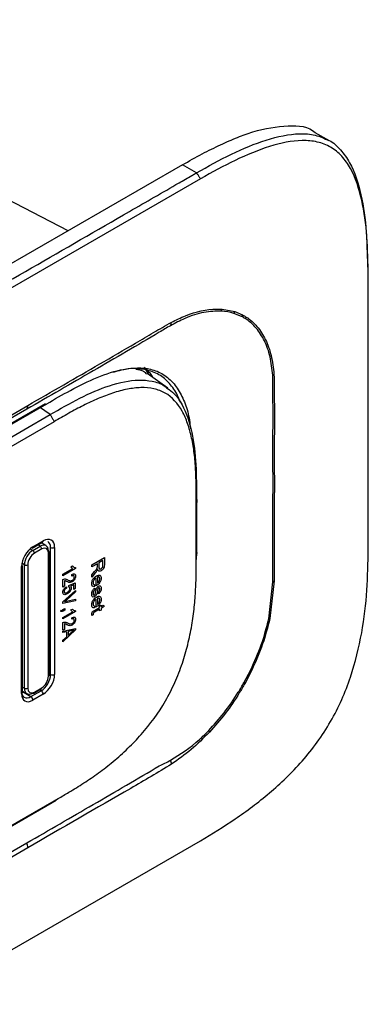
# Paper-space layout 'Sheet1' of a CAD drawing. Units: inches. Extents: x 0.7 to 24.4, y 1.6 to 24.2.
# Drawn here: x 9.3 to 10.4, y 10.5 to 13.8 of the extents above; entities that cross this region are included whole.
import ezdxf

# ---------------------------------------------------------------- set-up
doc = ezdxf.new("R2010")
doc.units = ezdxf.units.IN
doc.header["$MEASUREMENT"] = 0

psp = doc.layouts.new('Sheet1')

# ---------------------------------------------------------------- linework, layer by layer
at = {"color": 7, "linetype": 'Continuous', "lineweight": 25}
for p, q in [((9.4241929, 13.0881262), (8.0380582, 13.8066412)), ((10.3128986, 13.3942662), (10.2649556, 13.4219431)), ((9.8128711, 13.3125053), (5.5382939, 10.8448445)), ((9.8605281, 13.2849935), (9.8128711, 13.3125053)), ((10.4446585, 12.9404079), (10.443448, 12.9856867)), ((9.9482783, 12.8209434), (9.9910951, 12.8126798)), ((9.9910951, 12.8126798), (10.0174388, 12.8015957)), ((10.0139797, 12.7960689), (9.9877858, 12.8067251)), ((9.6833784, 12.6232871), (9.6967273, 12.6011406)), ((9.7629903, 12.5524708), (9.6925734, 12.6021153)), ((9.2835704, 12.4803881), (9.0867441, 12.3667783)), ((9.0901836, 12.3793514), (9.2869915, 12.4929317)), ((6.1853473, 10.6273339), (9.3630279, 12.4617698)), ((9.3764299, 12.4377246), (6.1987493, 10.6032886)), ((9.8601342, 11.9843922), (9.8601342, 12.1583972)), ((9.8618121, 11.9925891), (9.8618121, 12.1665942)), ((9.3024093, 12.007123), (9.3375356, 12.027401)), ((9.3040685, 11.9997336), (9.3289157, 12.0140776)), ((9.3044482, 12.0116294), (9.3395745, 12.0319074)), ((9.3344349, 12.0044623), (9.3095877, 11.9901183)), ((9.3491072, 12.0159441), (9.3336702, 12.0251696)), ((9.3645512, 11.5769449), (9.3645512, 12.0094471)), ((9.3783481, 12.0095166), (9.3783481, 11.5770144)), ((9.3571506, 11.5707123), (9.3571506, 11.9913445)), ((9.3594568, 11.5739265), (9.3594568, 11.9945587)), ((9.5049202, 11.9501687), (9.5478196, 11.974934)), ((9.5478196, 11.974934), (9.5478196, 11.9534395)), ((9.8613602, 11.9686711), (9.8618121, 11.9925891)), ((9.2656746, 11.5119694), (9.2656746, 11.9444715)), ((9.2685574, 11.5159871), (9.2685574, 11.9484893)), ((9.2757853, 11.5301135), (9.2757853, 11.9507457)), ((9.2868721, 11.9507736), (9.2868721, 11.5301414)), ((9.4497222, 11.9379845), (9.4067448, 11.9131742)), ((9.4067448, 11.9182643), (9.4403553, 11.9376673)), ((9.4337434, 11.9440305), (9.4387023, 11.9468933)), ((9.4497222, 11.9412851), (9.4497222, 11.9379845)), ((9.5241699, 11.9542951), (9.5049202, 11.9431825)), ((9.5049202, 11.9431825), (9.5049202, 11.9501687)), ((9.5241699, 11.9471402), (9.5241699, 11.9542951)), ((9.5428697, 11.9650902), (9.5291199, 11.9571526)), ((9.5291199, 11.9571526), (9.5291199, 11.9438848)), ((9.5428697, 11.9503239), (9.5428697, 11.9650902)), ((9.4067448, 11.9131742), (9.4067448, 11.9182643)), ((9.4364984, 11.9118989), (9.4370493, 11.9173071)), ((9.5049202, 11.9160116), (9.5139779, 11.927413)), ((9.5167622, 11.922967), (9.5049202, 11.9080033)), ((9.5049202, 11.9080033), (9.5049202, 11.9160116)), ((9.51922, 11.8790647), (9.51922, 11.9057096)), ((9.5241699, 11.9085671), (9.5241699, 11.8882435)), ((9.4067448, 11.874362), (9.4067448, 11.9004489)), ((9.4117037, 11.8772247), (9.4067448, 11.874362)), ((9.4117037, 11.8963127), (9.4117037, 11.8772247)), ((9.4183156, 11.8759516), (9.4188666, 11.8711795)), ((9.4262533, 11.8748075), (9.4268818, 11.8802605)), ((9.4268818, 11.8802605), (9.4486202, 11.8889922)), ((9.4436613, 11.8818645), (9.4331838, 11.8776552)), ((9.4436613, 11.8664052), (9.4436613, 11.8818645)), ((9.4486202, 11.8692679), (9.4436613, 11.8664052)), ((9.4486202, 11.8889922), (9.4486202, 11.8692679)), ((9.5142701, 11.8825979), (9.5137201, 11.8760583)), ((9.5148201, 11.871414), (9.5153701, 11.8653804)), ((10.1064866, 11.7663308), (10.1209699, 11.8929485)), ((10.1255044, 11.8953685), (10.1102656, 11.7671095)), ((9.4067448, 11.8242262), (9.4491712, 11.8633725)), ((9.4491712, 11.8581332), (9.4183931, 11.830563)), ((9.4491712, 11.8633725), (9.4491712, 11.8581332)), ((9.5241699, 11.8361644), (9.5241699, 11.8158409)), ((9.5280199, 11.8517243), (9.5274699, 11.8577579)), ((9.4491712, 11.8280299), (9.4067448, 11.8189671)), ((9.4067448, 11.8189671), (9.4067448, 11.8242262)), ((9.4183931, 11.8264471), (9.4491712, 11.8333189)), ((9.4491712, 11.8333189), (9.4491712, 11.8280299)), ((9.5142701, 11.8101953), (9.5137201, 11.8036557)), ((9.5137287, 11.7952057), (9.5313198, 11.8053609)), ((9.51922, 11.806662), (9.51922, 11.8333069)), ((9.5313198, 11.8098066), (9.5362698, 11.8126642)), ((9.5313198, 11.8053609), (9.5313198, 11.8098066)), ((9.5362698, 11.8126642), (9.5362698, 11.8082184)), ((9.5362698, 11.8082184), (9.5439009, 11.8126238)), ((9.547029, 11.8080785), (9.5362698, 11.8018673)), ((9.5362698, 11.8018673), (9.5362698, 11.7961513)), ((9.5439009, 11.8126238), (9.547029, 11.8080785)), ((9.3984799, 11.7932389), (9.4006752, 11.7958881)), ((9.4067448, 11.7980101), (9.4128057, 11.801509)), ((9.4067448, 11.7954651), (9.4067448, 11.7980101)), ((9.4497222, 11.7910072), (9.4067448, 11.7661968)), ((9.4067448, 11.771287), (9.4403553, 11.7906899)), ((9.4067448, 11.7661968), (9.4067448, 11.771287)), ((9.4128057, 11.7964189), (9.4068739, 11.7929945)), ((9.4128057, 11.801509), (9.4128057, 11.7964189)), ((9.4337434, 11.7970532), (9.4387023, 11.7999159)), ((9.4364984, 11.7649215), (9.4370493, 11.7703297)), ((9.4497222, 11.7943078), (9.4497222, 11.7910072)), ((9.5094576, 11.780673), (9.5048429, 11.7773738)), ((9.5313198, 11.7990098), (9.513531, 11.7887405)), ((9.5313198, 11.7932938), (9.5313198, 11.7990098)), ((9.5362698, 11.7961513), (9.5313198, 11.7932938)), ((9.4067448, 11.7273846), (9.4067448, 11.7534715)), ((9.4117037, 11.7493353), (9.4117037, 11.7302474)), ((9.4067448, 11.7248396), (9.4491712, 11.7336837)), ((9.4117037, 11.7302474), (9.4067448, 11.7273846)), ((9.4491712, 11.7287228), (9.4067448, 11.6885724)), ((9.4067448, 11.7195407), (9.4067448, 11.7248396)), ((9.4194176, 11.7225816), (9.4067448, 11.7195407)), ((9.4067448, 11.6938614), (9.4194176, 11.7054621)), ((9.4194176, 11.7054621), (9.4194176, 11.7225816)), ((9.4367222, 11.7262882), (9.4243765, 11.7237742)), ((9.4243765, 11.7237742), (9.4243765, 11.710005)), ((9.4243765, 11.710005), (9.4360335, 11.7208303)), ((9.4491712, 11.7336837), (9.4491712, 11.7287228)), ((9.4067448, 11.6885724), (9.4067448, 11.6938614)), ((10.0223544, 11.5491352), (10.0453407, 11.5930177)), ((10.048882, 11.5917627), (10.0258459, 11.5472191)), ((9.2685574, 11.5204442), (9.2842664, 11.5116894)), ((9.2976099, 11.5015618), (9.3327362, 11.5218398)), ((9.3395745, 11.5098565), (9.3044482, 11.4895786)), ((9.3079566, 11.5134186), (9.3328038, 11.5277626)), ((9.3095877, 11.5170237), (9.3344349, 11.5313677)), ((6.192488, 9.3066024), (9.3701686, 11.1410384)), ((6.1987493, 9.3121558), (9.3764299, 11.1465917)), ((9.3701686, 11.1410384), (9.3837167, 11.1493872)), ((9.0867437, 10.8898116), (9.2835626, 11.0033743)), ((9.2869838, 10.9869096), (9.0901833, 10.8732594))]:
    psp.add_line(p, q, dxfattribs=at)
at = {"color": 8, "linetype": 'Continuous', "lineweight": 25}
for p, q in [((9.3630279, 12.4617698), (9.3266986, 12.4873822)), ((9.2950991, 12.0049116), (9.3040685, 11.9997336)), ((9.3289157, 12.0140776), (9.3218111, 12.0183235)), ((9.860016, 11.9608048), (9.8601342, 11.9843922)), ((9.2757853, 11.9507457), (9.2668173, 11.9559228)), ((9.3594568, 11.5798858), (9.3645512, 11.5769449)), ((9.2685574, 11.5341417), (9.2757853, 11.5301135)), ((9.2685574, 11.5195254), (9.2976099, 11.5015618)), ((9.3327362, 11.5218398), (9.3276402, 11.5247817)), ((9.3764299, 11.1465917), (9.3898817, 11.1544484))]:
    psp.add_line(p, q, dxfattribs=at)
at = {"color": 7, "linetype": 'Continuous', "lineweight": 25, "flags": 128}
for points in [[(9.8742205, 13.2650106), (7.7369346, 12.0312394), (5.599583, 10.7973147)], [(10.4451063, 12.0030645), (10.4451188, 12.4685099), (10.4451063, 12.933941)], [(6.1490546, 10.650002), (6.7913899, 11.0206949), (9.3515513, 12.498764)], [(9.3457076, 12.4983577), (8.4148084, 11.9608703), (8.182064, 11.8265095), (7.9493193, 11.6921488), (7.4838298, 11.4234275), (7.2510851, 11.2890667), (6.7855957, 11.0203454), (6.1528803, 10.6551764)], [(5.5995832, 8.5433925), (7.7369346, 9.777126), (9.8742207, 11.0110885)]]:
    psp.add_lwpolyline(points, dxfattribs=at)
at = {"color": 7, "linetype": 'Continuous', "lineweight": 25}
for centre, radius, start, end in [((9.9160052, 12.8318036), 0.0340515, 329.2984831, 341.4014625), ((9.9584121, 12.8269461), 0.0356609, 325.4561908, 336.4184998), ((9.7539477, 12.7755481), 0.0212473, 329.2761375, 1.4014882), ((9.9850952, 12.8179929), 0.0362627, 322.8006347, 333.1163894), ((10.1059819, 12.6233311), 0.0305178, 297.5404502, 307.0402391), ((9.2687175, 12.4911775), 0.0183581, 324.0048769, 5.483197), ((9.2996159, 12.0111013), 0.004861, 305.0752109, 6.2369695), ((9.3223311, 12.0039064), 0.0121166, 2.6293964, 57.0819118), ((9.3713816, 12.0229888), 0.0151668, 243.2337813, 297.3435161), ((9.2974839, 11.9895624), 0.0121166, 2.6293964, 57.0819118), ((9.355546, 11.9941803), 0.0039291, 5.5275062, 65.1211769), ((9.2638417, 11.9488297), 0.0047279, 292.809196, 355.8706631), ((9.2813016, 11.9615357), 0.0121183, 242.9222228, 297.3664223), ((10.1093687, 11.920145), 0.0295675, 293.1016277, 303.0743008), ((10.1027098, 11.7942188), 0.0281426, 277.7125984, 285.5741512), ((9.3555876, 11.5742683), 0.0038843, 293.7275291, 354.9523299), ((9.3713816, 11.5904866), 0.0151668, 243.2337813, 297.3435161), ((10.0753566, 11.6720922), 0.0845797, 249.2137305, 251.7590548), ((11.064821, 13.4446016), 2.163222, 241.1901314, 241.2956186), ((9.2813016, 11.5409034), 0.0121183, 242.9222228, 297.3664223), ((9.2892997, 11.4888768), 0.0151647, 2.652315, 56.7702941), ((9.3063287, 11.516995), 0.0039294, 234.8866673, 294.4743263), ((9.324426, 11.5091548), 0.0151647, 2.652315, 56.7702941), ((9.3306854, 11.5308926), 0.0037795, 304.0911916, 7.2209888), ((9.87374, 11.367993), 0.033797, 22.2517473, 32.2840691), ((9.7391589, 11.2704108), 0.0366778, 1.9949362, 23.2649593), ((9.2479904, 10.987395), 0.0389964, 359.2867292, 24.1898582)]:
    psp.add_arc(centre, radius, start, end, dxfattribs=at)
at = {"color": 8, "linetype": 'Continuous', "lineweight": 25}
for centre, radius, start, end in [((9.3347422, 12.0313793), 0.004861, 305.0752109, 6.2369695), ((9.3555876, 11.9949005), 0.0038843, 293.7275291, 354.9523299), ((9.2638417, 11.5163276), 0.0047279, 292.809196, 355.8706631), ((9.3058382, 11.5165486), 0.0037795, 304.0911916, 7.2209888)]:
    psp.add_arc(centre, radius, start, end, dxfattribs=at)
at = {"color": 7, "linetype": 'Continuous', "lineweight": 25}
for centre, major_axis, ratio, start_param, end_param in [((9.3395627, 11.9871126), (0.0274274, 0.0475108), 0.577205709, 5.497858222, 7.068349963), ((9.30446, 11.9668482), (0.027419, 0.0474963), 0.577557435, 0.785469143, 2.355960883), ((9.3288654, 11.9814423), (0.0201023, 0.034584), 0.577351641, 5.499461606, 7.07018178), ((9.3344332, 11.9782281), (0.0160629, 0.0278248), 0.577337578, 5.497743968, 7.068464143), ((9.3326029, 11.9911303), (0.0227654, 0.0388403), 0.577112402, 5.501670021, 6.304446501), ((9.3040217, 11.9671003), (0.0199984, 0.0346419), 0.575424765, 0.785355107, 2.356075281), ((9.3095894, 11.9638861), (0.0160617, 0.0278227), 0.577425516, 0.785354963, 2.356075138), ((9.3326029, 11.5586555), (0.0224981, 0.0389722), 0.58204134, 3.927061459, 5.497553199), ((9.3344332, 11.5575998), (0.0160617, 0.0278227), 0.577425516, 3.926947617, 5.497667791), ((9.3395627, 11.5546377), (0.027419, 0.0474963), 0.577557435, 3.927061797, 5.497553537), ((9.30446, 11.5343734), (0.0274274, 0.0475108), 0.577205709, 2.356265569, 3.926757309), ((9.2975003, 11.5383911), (0.0222503, 0.0391376), 0.577111688, 2.352453823, 3.922945563), ((9.3040217, 11.546472), (0.0198962, 0.034703), 0.577351319, 2.35443367, 3.925153844), ((9.3095894, 11.5432578), (0.0160629, 0.0278248), 0.577337578, 2.356151315, 3.926871489)]:
    psp.add_ellipse(centre, major_axis=major_axis, ratio=ratio, start_param=start_param, end_param=end_param, dxfattribs=at)
for points, knots in [([(9.8128711, 13.3125053), (9.8353681, 13.3251986), (9.8787353, 13.3496671), (9.9413015, 13.380822), (9.9988134, 13.4058671), (10.0773563, 13.4345094), (10.1683626, 13.4485289), (10.2427415, 13.4446484), (10.2647534, 13.4219508), (10.2648733, 13.4218272)], [0, 0, 0, 0, 0.13999678, 0.269870043, 0.389961262, 0.500702439, 0.765137018, 0.998720671, 1, 1, 1, 1]), ([(10.4451063, 12.933941), (10.4442904, 12.9789911), (10.4426576, 13.0691444), (10.4259177, 13.1948878), (10.3957089, 13.2870017), (10.3563278, 13.3435578), (10.3183047, 13.3746344), (10.2725543, 13.3923102), (10.2040354, 13.3984185), (10.109572, 13.3786869), (9.9924223, 13.3304607), (9.9136267, 13.2868304), (9.8742205, 13.2650106)], [0, 0, 0, 0, 0.124806287, 0.249759768, 0.374190408, 0.43699806, 0.499555678, 0.562452117, 0.625082783, 0.74994512, 0.87494602, 1, 1, 1, 1]), ([(10.3113364, 13.3951276), (10.3114067, 13.3951004), (10.3271514, 13.3890285), (10.3516444, 13.3642835), (10.3930403, 13.3077547), (10.4232821, 13.2127645), (10.4390451, 13.0998283), (10.4406251, 13.0239838), (10.441254, 12.9937919)], [0, 0, 0, 0, 0.000621948, 0.139228382, 0.277840644, 0.550021455, 0.820873748, 1, 1, 1, 1]), ([(5.5859509, 10.8173327), (5.5861102, 10.8174244), (5.5876477, 10.8183099), (5.5931176, 10.8214674), (5.6134962, 10.8332255), (5.6914005, 10.8781949), (6.3984026, 11.2862897), (7.5049905, 11.9250994), (8.7746057, 12.6580532), (9.4673934, 13.0580121), (9.7598842, 13.2268778), (9.8341865, 13.2697797), (9.8533527, 13.2808475), (9.858439, 13.2837858), (9.8599185, 13.2846407), (9.8603724, 13.2849034), (9.8605281, 13.2849935)], [0, 0, 0, 0, 0.000111656, 0.001077803, 0.003838753, 0.014410092, 0.055750532, 0.5, 0.791033824, 0.946809192, 0.986227666, 0.996319601, 0.998961242, 0.999680981, 0.999890581, 1, 1, 1, 1]), ([(9.8605281, 13.2849935), (9.8605453, 13.2849801), (9.8605926, 13.2849431), (9.8607374, 13.28478), (9.8612872, 13.284104), (9.863626, 13.2809011), (9.8675942, 13.2752057), (9.8714821, 13.2694358), (9.8736445, 13.2660696), (9.8740883, 13.2652955), (9.8741926, 13.265095), (9.8742131, 13.265033), (9.8742205, 13.2650106)], [0, 0, 0, 0, 0.003013464, 0.008318241, 0.027608607, 0.112937517, 0.5, 0.887062483, 0.972391393, 0.991681759, 0.996986536, 1, 1, 1, 1]), ([(9.9452839, 12.8144181), (9.9259632, 12.8140439), (9.8865742, 12.8132811), (9.8274821, 12.7938902), (9.7884456, 12.7732683), (9.7722127, 12.7646929)], [0, 0, 0, 0, 0.359959277, 0.73384529, 1, 1, 1, 1]), ([(9.7751886, 12.7760678), (9.7912316, 12.7839212), (9.8438851, 12.8096964), (9.9028453, 12.8229765), (9.9416972, 12.8212379), (9.9482783, 12.8209434)], [0, 0, 0, 0, 0.2668500907, 0.8758110876, 1, 1, 1, 1]), ([(9.9877858, 12.8067251), (9.9877811, 12.8067265), (9.9743573, 12.8108899), (9.9598181, 12.8126543), (9.9452839, 12.8144181)], [0, 0, 0, 0, 0.00035151, 1, 1, 1, 1]), ([(9.2869915, 12.4929317), (9.368683, 12.5400236), (9.4912204, 12.6106616), (9.6337317, 12.6934123), (9.714717, 12.7416645), (9.7550303, 12.7645994), (9.7751886, 12.7760678)], [0, 0, 0, 0, 0.499986025, 0.749979572, 0.874979727, 1, 1, 1, 1]), ([(10.1200926, 12.5962714), (10.117765, 12.6175385), (10.1130389, 12.6607211), (10.0935767, 12.7145306), (10.065056, 12.7586613), (10.0367179, 12.7836032), (10.0181727, 12.7937701), (10.0139797, 12.7960689)], [0, 0, 0, 0, 0.229146313, 0.465279653, 0.694630224, 0.930956416, 1, 1, 1, 1]), ([(10.0174388, 12.8015957), (10.021648, 12.7992177), (10.0398272, 12.7889473), (10.06825, 12.7634974), (10.0967167, 12.7192388), (10.1167171, 12.6644928), (10.1217915, 12.6210197), (10.1243651, 12.5989714)], [0, 0, 0, 0, 0.069151506, 0.298661277, 0.534909622, 0.7641194, 1, 1, 1, 1]), ([(9.7344533, 12.7423455), (9.7344528, 12.7423452), (9.6600746, 12.6982684), (9.5099191, 12.6106774), (9.3590216, 12.5238188), (9.2835704, 12.4803881)], [0, 0, 0, 0, 0.000003691, 0.499985897, 1, 1, 1, 1]), ([(9.7722127, 12.7646929), (9.7596645, 12.757418), (9.7471157, 12.7501427), (9.7344539, 12.7423458), (9.7344533, 12.7423455)], [0, 0, 0, 0, 0.999954661, 1, 1, 1, 1]), ([(9.3515513, 12.498764), (9.3783075, 12.5143104), (9.4356468, 12.5476267), (9.5238764, 12.591424), (9.6171886, 12.6211875), (9.6939212, 12.6232158), (9.7495453, 12.6008641), (9.7855354, 12.5688527), (9.8124484, 12.5246086), (9.8328537, 12.4741295), (9.8381314, 12.4332763), (9.8407266, 12.4131878)], [0, 0, 0, 0, 0.1225251529, 0.2625752391, 0.4053352903, 0.5603720064, 0.6474821163, 0.7380031808, 0.824942576, 0.9139200397, 1, 1, 1, 1]), ([(9.805329, 12.504564), (9.803401, 12.510005), (9.7953196, 12.5328117), (9.7737723, 12.5648125), (9.7389657, 12.5974061), (9.6843353, 12.6190859), (9.6283245, 12.6213534), (9.5866705, 12.6079677), (9.5773552, 12.6049741)], [0, 0, 0, 0, 0.0564159119, 0.2364744191, 0.4124078815, 0.5950327055, 0.9094346965, 1, 1, 1, 1]), ([(9.6541327, 12.6162043), (9.6639577, 12.6154466), (9.6786408, 12.6143143), (9.6876422, 12.6033231), (9.6906204, 12.5996865)], [0, 0, 0, 0, 0.6691337102, 1, 1, 1, 1]), ([(9.7131298, 12.5876228), (9.7103482, 12.5925479), (9.7035673, 12.6045539), (9.6933494, 12.6119559), (9.687323, 12.6163214)], [0, 0, 0, 0, 0.4102178957, 1, 1, 1, 1]), ([(10.1209699, 11.8929485), (10.1208729, 11.9522106), (10.120679, 12.0707156), (10.121248, 12.2188649), (10.1207441, 12.3648307), (10.1215038, 12.4810767), (10.1204451, 12.567497), (10.1200926, 12.5962714)], [0, 0, 0, 0, 0.2531619653, 0.5062419716, 0.6296929174, 0.8767025617, 1, 1, 1, 1]), ([(10.1243651, 12.5989714), (10.1248269, 12.5701161), (10.1262095, 12.483728), (10.125233, 12.3672571), (10.1257818, 12.2213155), (10.1251908, 12.073145), (10.1253999, 11.9546338), (10.1255044, 11.8953685)], [0, 0, 0, 0, 0.123793164, 0.37061622, 0.494008736, 0.746962549, 1, 1, 1, 1]), ([(9.8601342, 12.1583972), (9.8601305, 12.1778917), (9.860123, 12.2168507), (9.8583979, 12.274266), (9.8537501, 12.3298555), (9.8451463, 12.3832239), (9.8318149, 12.4320382), (9.8067239, 12.4896815), (9.7684491, 12.5323094), (9.716162, 12.551738), (9.6724868, 12.5552549), (9.6249669, 12.5494952), (9.5762575, 12.5363384), (9.5262443, 12.5170891), (9.4765199, 12.4935611), (9.4265366, 12.4666384), (9.3931505, 12.4473731), (9.3764299, 12.4377246)], [0, 0, 0, 0, 0.062801614, 0.125506596, 0.188200149, 0.251158224, 0.315912963, 0.376414302, 0.501280905, 0.562643014, 0.626917643, 0.687424864, 0.752227471, 0.814032612, 0.875814617, 0.937804929, 1, 1, 1, 1]), ([(9.7621116, 12.5512747), (9.7699944, 12.5456299), (9.789669, 12.5315411), (9.8209837, 12.4843277), (9.8482609, 12.4041714), (9.8606367, 12.2925649), (9.8607825, 12.2135421), (9.860855, 12.1742869)], [0, 0, 0, 0, 0.089019694, 0.222183389, 0.483794561, 0.74357085, 1, 1, 1, 1]), ([(9.3630279, 12.4617698), (9.3631135, 12.4616964), (9.3633514, 12.4614924), (9.3640723, 12.460557), (9.3665781, 12.4568481), (9.3704344, 12.450113), (9.3741318, 12.4432955), (9.3759571, 12.4392338), (9.3763684, 12.4381379), (9.3764136, 12.437834), (9.3764299, 12.4377246)], [0, 0, 0, 0, 0.0133913007, 0.0371929353, 0.1281316286, 0.5, 0.8718683714, 0.9628070647, 0.9866086993, 1, 1, 1, 1]), ([(9.860855, 12.1742869), (9.8609198, 12.1742255), (9.8611, 12.1740548), (9.861371, 12.1733791), (9.8619051, 12.1708913), (9.8618414, 12.1684986), (9.8617906, 12.1665939)], [0, 0, 0, 0, 0.02772109, 0.076992424, 0.265242971, 1, 1, 1, 1]), ([(9.8742207, 11.0110885), (9.9135784, 11.0348902), (9.9923481, 11.0825263), (10.1093878, 11.1699966), (10.2038343, 11.2599721), (10.272272, 11.3453765), (10.3181098, 11.4160531), (10.3561507, 11.4910905), (10.3956365, 11.5932653), (10.4258833, 11.7200261), (10.4426547, 11.8651195), (10.4442889, 11.9570734), (10.4451063, 12.0030645)], [0, 0, 0, 0, 0.124904604, 0.249980878, 0.374525949, 0.437373797, 0.499951176, 0.562827364, 0.625420373, 0.750166313, 0.875044741, 1, 1, 1, 1]), ([(9.3898817, 11.1544484), (9.4022728, 11.1616164), (9.431539, 11.1785463), (9.4776024, 11.2070151), (9.5278561, 11.2413503), (9.5781637, 11.2802554), (9.626963, 11.3236959), (9.6894711, 11.3886485), (9.7455253, 11.465007), (9.7885062, 11.5498819), (9.8134354, 11.614428), (9.8323112, 11.6800294), (9.8454238, 11.7439806), (9.8538877, 11.8068989), (9.8584086, 11.8673081), (9.8599591, 11.9183637), (9.8600006, 11.9492583), (9.860016, 11.9608048)], [0, 0, 0, 0, 0.048108207, 0.113625271, 0.178887312, 0.243892654, 0.311527393, 0.374716365, 0.504999714, 0.568722429, 0.635416781, 0.6985771, 0.766221479, 0.831308773, 0.89620797, 0.961209019, 1, 1, 1, 1]), ([(9.4403553, 11.9376673), (9.4388892, 11.9385239), (9.43627, 11.9400543), (9.4345157, 11.9428151), (9.4337434, 11.9440305)], [0, 0, 0, 0, 0.559759426, 1, 1, 1, 1]), ([(9.4387023, 11.9468933), (9.4403274, 11.9450442), (9.4432282, 11.9417434), (9.4477386, 11.9414251), (9.4497222, 11.9412851)], [0, 0, 0, 0, 0.56021204, 1, 1, 1, 1]), ([(9.5139779, 11.927413), (9.5153164, 11.9291242), (9.5175208, 11.9319425), (9.5204658, 11.9359612), (9.5228586, 11.9396347), (9.5236014, 11.9422678), (9.5239723, 11.9435826)], [0, 0, 0, 0, 0.340562483, 0.560911775, 0.780754844, 1, 1, 1, 1]), ([(9.5247199, 11.936631), (9.5243885, 11.9356736), (9.5237968, 11.9339643), (9.5229697, 11.9322947), (9.5226059, 11.9315603)], [0, 0, 0, 0, 0.56013303, 1, 1, 1, 1]), ([(9.5239723, 11.9435826), (9.5240437, 11.944264), (9.5241712, 11.9454811), (9.5241703, 11.9466331), (9.5241699, 11.9471402)], [0, 0, 0, 0, 0.559852696, 1, 1, 1, 1]), ([(9.5362526, 11.9301498), (9.5345782, 11.9293879), (9.5312324, 11.9278655), (9.5262835, 11.9295755), (9.5253128, 11.9339555), (9.5247199, 11.936631)], [0, 0, 0, 0, 0.2805104694, 0.5605072015, 1, 1, 1, 1]), ([(9.5291199, 11.9438848), (9.5291436, 11.9424562), (9.5291909, 11.9396143), (9.5304029, 11.9363502), (9.5331804, 11.9357304), (9.5351417, 11.9366175), (9.5361237, 11.9370616)], [0, 0, 0, 0, 0.281584207, 0.560181098, 0.779777559, 1, 1, 1, 1]), ([(9.5361237, 11.9370616), (9.5372453, 11.9378601), (9.5394852, 11.9394547), (9.542579, 11.9446842), (9.5427594, 11.9481839), (9.5428697, 11.9503239)], [0, 0, 0, 0, 0.2804058885, 0.559980744, 1, 1, 1, 1]), ([(9.5478196, 11.9534395), (9.5477982, 11.9511433), (9.5477557, 11.9465843), (9.5454233, 11.9391284), (9.5408915, 11.9333715), (9.5377999, 11.9312244), (9.5362526, 11.9301498)], [0, 0, 0, 0, 0.281676211, 0.559271988, 0.779419845, 1, 1, 1, 1]), ([(9.4067448, 11.9004489), (9.4088208, 11.9012815), (9.4122495, 11.9026568), (9.4163631, 11.9020826), (9.4195385, 11.9010118), (9.4215068, 11.9000026), (9.4224911, 11.899498)], [0, 0, 0, 0, 0.338270585, 0.558680982, 0.779311573, 1, 1, 1, 1]), ([(9.4453142, 11.9092237), (9.445245, 11.910085), (9.4451065, 11.9118068), (9.4437603, 11.9133216), (9.4410262, 11.9141387), (9.4383644, 11.912822), (9.4364984, 11.9118989)], [0, 0, 0, 0, 0.187044138, 0.37391747, 0.561080983, 1, 1, 1, 1]), ([(9.4370493, 11.9173071), (9.4388168, 11.9180818), (9.4423409, 11.9196264), (9.4467824, 11.9192896), (9.4493865, 11.9162364), (9.4496102, 11.9131331), (9.4497222, 11.9115795)], [0, 0, 0, 0, 0.280920031, 0.560105491, 0.779773592, 1, 1, 1, 1]), ([(9.4497222, 11.9115795), (9.4495691, 11.9095177), (9.4492635, 11.9054025), (9.4457369, 11.8993555), (9.4418035, 11.8949493), (9.4391565, 11.893189), (9.4378328, 11.8923087)], [0, 0, 0, 0, 0.279693475, 0.558260517, 0.779101985, 1, 1, 1, 1]), ([(9.4379189, 11.8974485), (9.4389523, 11.8981383), (9.4410156, 11.8995155), (9.4434832, 11.9028111), (9.4450702, 11.9062717), (9.4452329, 11.9082396), (9.4453142, 11.9092237)], [0, 0, 0, 0, 0.280401551, 0.559845325, 0.779879547, 1, 1, 1, 1]), ([(9.5043702, 11.8864195), (9.5045792, 11.8892177), (9.5049962, 11.8948016), (9.5093748, 11.9033083), (9.5148991, 11.9092383), (9.5185169, 11.9115454), (9.5203286, 11.9127006)], [0, 0, 0, 0, 0.279948567, 0.558645074, 0.778985861, 1, 1, 1, 1]), ([(9.51922, 11.9057096), (9.5177987, 11.9046927), (9.514964, 11.9026646), (9.5115675, 11.8980487), (9.5095991, 11.8932211), (9.5094132, 11.8905263), (9.5093201, 11.8891778)], [0, 0, 0, 0, 0.280622385, 0.559664141, 0.779639762, 1, 1, 1, 1]), ([(9.5226059, 11.9315603), (9.5216009, 11.9298761), (9.5198058, 11.9268678), (9.5176925, 11.9241592), (9.5167622, 11.922967)], [0, 0, 0, 0, 0.559817844, 1, 1, 1, 1]), ([(9.5203286, 11.9127006), (9.5226547, 11.913886), (9.5272926, 11.9162494), (9.5330135, 11.9155433), (9.5363595, 11.9115443), (9.5366662, 11.9075092), (9.5368198, 11.9054896)], [0, 0, 0, 0, 0.280747554, 0.559774703, 0.779666346, 1, 1, 1, 1]), ([(9.5368198, 11.9054896), (9.5365564, 11.9027099), (9.5360299, 11.8971539), (9.5314359, 11.8889094), (9.5259671, 11.8832431), (9.5224103, 11.8809811), (9.5206294, 11.8798485)], [0, 0, 0, 0, 0.279366201, 0.558398167, 0.778885055, 1, 1, 1, 1]), ([(9.5318698, 11.9026618), (9.5317671, 11.9040203), (9.5315618, 11.9067341), (9.5296556, 11.9090485), (9.5270411, 11.9097108), (9.5251276, 11.9089486), (9.5241699, 11.9085671)], [0, 0, 0, 0, 0.280186784, 0.559706013, 0.779632267, 1, 1, 1, 1]), ([(9.5292402, 11.8935026), (9.5301055, 11.8952646), (9.5316548, 11.8984192), (9.531804, 11.9013625), (9.5318698, 11.9026618)], [0, 0, 0, 0, 0.558548496, 1, 1, 1, 1]), ([(9.4061938, 11.8563179), (9.4064225, 11.8584038), (9.4068803, 11.862579), (9.4113225, 11.8704962), (9.4156646, 11.8738835), (9.4183156, 11.8759516)], [0, 0, 0, 0, 0.279956788, 0.560386308, 1, 1, 1, 1]), ([(9.4188666, 11.8711795), (9.4177994, 11.8703698), (9.4156693, 11.8687537), (9.4129406, 11.8656382), (9.4109791, 11.8620664), (9.4107273, 11.8599623), (9.4106017, 11.8589123)], [0, 0, 0, 0, 0.28113858, 0.561137788, 0.781002985, 1, 1, 1, 1]), ([(9.4199428, 11.8935034), (9.4190653, 11.8939389), (9.4176202, 11.8946563), (9.4155809, 11.8956024), (9.4137632, 11.8962445), (9.4123901, 11.8962899), (9.4117037, 11.8963127)], [0, 0, 0, 0, 0.340053279, 0.560075224, 0.780078127, 1, 1, 1, 1]), ([(9.4378328, 11.8923087), (9.4354495, 11.8913006), (9.4315136, 11.8896358), (9.4269506, 11.8906161), (9.4233539, 11.8918618), (9.4210799, 11.8929562), (9.4199428, 11.8935034)], [0, 0, 0, 0, 0.338261438, 0.558632225, 0.779302952, 1, 1, 1, 1]), ([(9.42095, 11.8564756), (9.4222002, 11.8572655), (9.4246939, 11.8588412), (9.4278984, 11.8624547), (9.4300828, 11.8666219), (9.4303193, 11.8690303), (9.4304374, 11.870234)], [0, 0, 0, 0, 0.2810579258, 0.5606384632, 0.780416153, 1, 1, 1, 1]), ([(9.4348454, 11.871357), (9.4344982, 11.8691212), (9.4338012, 11.8646324), (9.4285953, 11.8566253), (9.423998, 11.8534583), (9.4211911, 11.8515247)], [0, 0, 0, 0, 0.278733359, 0.559616826, 1, 1, 1, 1]), ([(9.4224911, 11.899498), (9.4240152, 11.8987043), (9.4265252, 11.8973971), (9.4302756, 11.8960862), (9.4338561, 11.8957404), (9.4365658, 11.8968797), (9.4379189, 11.8974485)], [0, 0, 0, 0, 0.340516065, 0.560802825, 0.780688522, 1, 1, 1, 1]), ([(9.4304374, 11.870234), (9.4303572, 11.8710217), (9.4301965, 11.8725986), (9.4288199, 11.874446), (9.4272258, 11.8746705), (9.4262533, 11.8748075)], [0, 0, 0, 0, 0.280134953, 0.560829185, 1, 1, 1, 1]), ([(9.4331838, 11.8776552), (9.4337177, 11.8766732), (9.4346716, 11.8749191), (9.4347923, 11.8724458), (9.4348454, 11.871357)], [0, 0, 0, 0, 0.559780366, 1, 1, 1, 1]), ([(9.5137201, 11.8760583), (9.5121586, 11.8758706), (9.509038, 11.8754954), (9.5050326, 11.8787247), (9.5046213, 11.8835025), (9.5043702, 11.8864195)], [0, 0, 0, 0, 0.280620611, 0.560802006, 1, 1, 1, 1]), ([(9.5043702, 11.8503471), (9.5044522, 11.8524018), (9.5046154, 11.8564951), (9.5070008, 11.8629994), (9.510827, 11.8680824), (9.5134876, 11.8703022), (9.5148201, 11.871414)], [0, 0, 0, 0, 0.280733611, 0.559283874, 0.779285411, 1, 1, 1, 1]), ([(9.5093201, 11.8891778), (9.5093757, 11.8881161), (9.5094868, 11.8859953), (9.5108406, 11.8830291), (9.5129713, 11.8827612), (9.5142701, 11.8825979)], [0, 0, 0, 0, 0.2812835785, 0.5618952423, 1, 1, 1, 1]), ([(9.5179224, 11.8584783), (9.5186342, 11.8621096), (9.5195238, 11.8666482), (9.5219152, 11.8721403), (9.5241509, 11.8755683), (9.5262996, 11.8771674), (9.5277277, 11.8782303)], [0, 0, 0, 0, 0.50133283, 0.62658558, 0.751810687, 1, 1, 1, 1]), ([(9.5206294, 11.8798485), (9.5203663, 11.8797009), (9.5198964, 11.8794373), (9.5194267, 11.8791785), (9.51922, 11.8790647)], [0, 0, 0, 0, 0.559998716, 1, 1, 1, 1]), ([(9.5241699, 11.8882435), (9.5252166, 11.889013), (9.5270834, 11.8903854), (9.5285819, 11.8925511), (9.5292402, 11.8935026)], [0, 0, 0, 0, 0.560674435, 1, 1, 1, 1]), ([(9.5266449, 11.8705892), (9.5263485, 11.8700763), (9.5258183, 11.8691589), (9.5255212, 11.8681957), (9.5253902, 11.867771)], [0, 0, 0, 0, 0.559084236, 1, 1, 1, 1]), ([(9.5282863, 11.8722016), (9.5279524, 11.8719712), (9.5273554, 11.8715591), (9.5268623, 11.8708859), (9.5266449, 11.8705892)], [0, 0, 0, 0, 0.559236295, 1, 1, 1, 1]), ([(9.5277277, 11.8782303), (9.5292447, 11.8788662), (9.5319584, 11.8800039), (9.5338053, 11.8787726), (9.5346198, 11.8782296)], [0, 0, 0, 0, 0.559016535, 1, 1, 1, 1]), ([(9.5368198, 11.8706379), (9.5367271, 11.8688057), (9.536542, 11.8651483), (9.5348668, 11.8594234), (9.5316071, 11.8546219), (9.5292184, 11.8526924), (9.5280199, 11.8517243)], [0, 0, 0, 0, 0.280736855, 0.560427482, 0.779449665, 1, 1, 1, 1]), ([(9.5318698, 11.8673139), (9.5318391, 11.8688354), (9.531793, 11.8711165), (9.5303938, 11.8724969), (9.5292687, 11.8726637), (9.5286137, 11.8723556), (9.5282863, 11.8722016)], [0, 0, 0, 0, 0.499677862, 0.749128672, 0.87462272, 1, 1, 1, 1]), ([(9.5346198, 11.8782296), (9.53534, 11.8770902), (9.5366285, 11.8750517), (9.5367612, 11.8719888), (9.5368198, 11.8706379)], [0, 0, 0, 0, 0.558942818, 1, 1, 1, 1]), ([(9.4211911, 11.8515247), (9.4192078, 11.8505497), (9.4152455, 11.8486019), (9.4102494, 11.8486731), (9.4067096, 11.8511809), (9.4063657, 11.8546055), (9.4061938, 11.8563179)], [0, 0, 0, 0, 0.280733464, 0.560861681, 0.780406835, 1, 1, 1, 1]), ([(9.4106017, 11.8589123), (9.4107159, 11.8579642), (9.4109446, 11.8560654), (9.4126948, 11.8546815), (9.4158582, 11.8539846), (9.4188514, 11.8554489), (9.42095, 11.8564756)], [0, 0, 0, 0, 0.186392111, 0.373320314, 0.560599566, 1, 1, 1, 1]), ([(9.5143388, 11.841921), (9.5126917, 11.8412762), (9.5093963, 11.8399862), (9.5051139, 11.8428283), (9.5046523, 11.8474955), (9.5043702, 11.8503471)], [0, 0, 0, 0, 0.279925887, 0.560051472, 1, 1, 1, 1]), ([(9.5043702, 11.8140168), (9.5045792, 11.816815), (9.5049962, 11.8223989), (9.5093748, 11.8309056), (9.5148991, 11.8368357), (9.5185169, 11.8391427), (9.5203286, 11.840298)], [0, 0, 0, 0, 0.2799485673, 0.5586450741, 0.7789858609, 1, 1, 1, 1]), ([(9.5153701, 11.8653804), (9.5143816, 11.8645542), (9.5124094, 11.8629058), (9.509676, 11.8582496), (9.509455, 11.8550741), (9.5093201, 11.8531352)], [0, 0, 0, 0, 0.281237541, 0.56112786, 1, 1, 1, 1]), ([(9.5093201, 11.8531352), (9.5093514, 11.8521819), (9.5094136, 11.85028), (9.5102326, 11.848176), (9.5118027, 11.8472029), (9.5131221, 11.8477012), (9.5137802, 11.8479497)], [0, 0, 0, 0, 0.281201498, 0.560973398, 0.781027678, 1, 1, 1, 1]), ([(9.5137802, 11.8479497), (9.5140924, 11.8481687), (9.514717, 11.8486069), (9.515665, 11.8499142), (9.5160687, 11.8509521), (9.5163154, 11.8515865)], [0, 0, 0, 0, 0.279756998, 0.559838719, 1, 1, 1, 1]), ([(9.5241871, 11.8622734), (9.5234584, 11.8585532), (9.5225478, 11.8539039), (9.5202313, 11.848227), (9.518587, 11.8455535), (9.5165338, 11.8433415), (9.5150708, 11.8423947), (9.5143388, 11.841921)], [0, 0, 0, 0, 0.500467898, 0.625440418, 0.750306856, 0.875080318, 1, 1, 1, 1]), ([(9.5163154, 11.8515865), (9.5166644, 11.8528834), (9.517288, 11.8552003), (9.5177285, 11.8574763), (9.5179224, 11.8584783)], [0, 0, 0, 0, 0.5597879342, 1, 1, 1, 1]), ([(9.5203286, 11.840298), (9.5226547, 11.8414833), (9.5272926, 11.8438468), (9.5330135, 11.8431406), (9.5363595, 11.8391416), (9.5366662, 11.8351065), (9.5368198, 11.8330869)], [0, 0, 0, 0, 0.280747554, 0.559774703, 0.779666346, 1, 1, 1, 1]), ([(9.5318698, 11.8302592), (9.5317671, 11.8316177), (9.5315618, 11.8343314), (9.5296556, 11.8366458), (9.5270411, 11.8373081), (9.5251276, 11.8365459), (9.5241699, 11.8361644)], [0, 0, 0, 0, 0.280186784, 0.559706013, 0.779632267, 1, 1, 1, 1]), ([(9.5253902, 11.867771), (9.5251533, 11.8667419), (9.5247303, 11.864904), (9.5243531, 11.8630773), (9.5241871, 11.8622734)], [0, 0, 0, 0, 0.559950346, 1, 1, 1, 1]), ([(9.5274699, 11.8577579), (9.528226, 11.8584243), (9.5297367, 11.8597557), (9.5316468, 11.8634318), (9.5317852, 11.8658413), (9.5318698, 11.8673139)], [0, 0, 0, 0, 0.280373685, 0.560181579, 1, 1, 1, 1]), ([(9.4183931, 11.830563), (9.4171481, 11.82946), (9.4149249, 11.8274905), (9.4126879, 11.8255754), (9.4117037, 11.8247328)], [0, 0, 0, 0, 0.559999987, 1, 1, 1, 1]), ([(9.4117037, 11.8247328), (9.4129585, 11.8250819), (9.4151994, 11.8257053), (9.4174172, 11.8262205), (9.4183931, 11.8264471)], [0, 0, 0, 0, 0.559989527, 1, 1, 1, 1]), ([(9.5137201, 11.8036557), (9.5121586, 11.8034679), (9.509038, 11.8030928), (9.5050326, 11.806322), (9.5046213, 11.8110998), (9.5043702, 11.8140168)], [0, 0, 0, 0, 0.280620611, 0.560802006, 1, 1, 1, 1]), ([(9.51922, 11.8333069), (9.5177987, 11.83229), (9.514964, 11.8302619), (9.5115675, 11.825646), (9.5095991, 11.8208184), (9.5094132, 11.8181237), (9.5093201, 11.8167751)], [0, 0, 0, 0, 0.280622385, 0.559664141, 0.779639762, 1, 1, 1, 1]), ([(9.5093201, 11.8167751), (9.5093757, 11.8157134), (9.5094868, 11.8135926), (9.5108406, 11.8106264), (9.5129713, 11.8103586), (9.5142701, 11.8101953)], [0, 0, 0, 0, 0.2812835785, 0.5618952423, 1, 1, 1, 1]), ([(9.5206294, 11.8074458), (9.5203663, 11.8072982), (9.5198964, 11.8070346), (9.5194267, 11.8067758), (9.51922, 11.806662)], [0, 0, 0, 0, 0.559998716, 1, 1, 1, 1]), ([(9.5368198, 11.8330869), (9.5365564, 11.8303073), (9.5360299, 11.8247513), (9.5314359, 11.8165067), (9.5259671, 11.8108404), (9.5224103, 11.8085784), (9.5206294, 11.8074458)], [0, 0, 0, 0, 0.2793662006, 0.558398167, 0.7788850546, 1, 1, 1, 1]), ([(9.5241699, 11.8158409), (9.5252166, 11.8166104), (9.5270834, 11.8179828), (9.5285819, 11.8201485), (9.5292402, 11.8210999)], [0, 0, 0, 0, 0.560674435, 1, 1, 1, 1]), ([(9.5292402, 11.8210999), (9.5301055, 11.8228619), (9.5316548, 11.8260165), (9.531804, 11.8289598), (9.5318698, 11.8302592)], [0, 0, 0, 0, 0.558548496, 1, 1, 1, 1]), ([(9.4068739, 11.7929945), (9.4049493, 11.7920306), (9.4022628, 11.790685), (9.3995965, 11.7916676), (9.3988521, 11.7927151), (9.3984799, 11.7932389)], [0, 0, 0, 0, 0.558075485, 0.779007909, 1, 1, 1, 1]), ([(9.4006752, 11.7958881), (9.4009991, 11.7953568), (9.4016459, 11.7942956), (9.4038476, 11.7939898), (9.4056447, 11.7949049), (9.4067448, 11.7954651)], [0, 0, 0, 0, 0.280042214, 0.55930327, 1, 1, 1, 1]), ([(9.4403553, 11.7906899), (9.4388892, 11.7915466), (9.43627, 11.793077), (9.4345157, 11.7958378), (9.4337434, 11.7970532)], [0, 0, 0, 0, 0.559759426, 1, 1, 1, 1]), ([(9.4370493, 11.7703297), (9.4388168, 11.7711044), (9.4423409, 11.7726491), (9.4467824, 11.7723123), (9.4493865, 11.769259), (9.4496102, 11.7661558), (9.4497222, 11.7646021)], [0, 0, 0, 0, 0.280920031, 0.560105491, 0.779773592, 1, 1, 1, 1]), ([(9.4387023, 11.7999159), (9.4403274, 11.7980668), (9.4432282, 11.7947661), (9.4477386, 11.7944478), (9.4497222, 11.7943078)], [0, 0, 0, 0, 0.56021204, 1, 1, 1, 1]), ([(9.5043702, 11.7815765), (9.5044004, 11.7825931), (9.5044605, 11.7846207), (9.505464, 11.7880623), (9.5086057, 11.7926177), (9.5116128, 11.7941368), (9.5137287, 11.7952057)], [0, 0, 0, 0, 0.187451018, 0.373852827, 0.559428172, 1, 1, 1, 1]), ([(9.5048429, 11.7773738), (9.5046996, 11.7781193), (9.5044439, 11.7794505), (9.5043927, 11.780927), (9.5043702, 11.7815765)], [0, 0, 0, 0, 0.560078295, 1, 1, 1, 1]), ([(9.513531, 11.7887405), (9.512498, 11.7882253), (9.5112052, 11.7875805), (9.5099577, 11.7858727), (9.5093784, 11.7845751), (9.5093434, 11.7836803), (9.5093201, 11.7830844)], [0, 0, 0, 0, 0.499583065, 0.625209366, 0.750413942, 1, 1, 1, 1]), ([(9.5093201, 11.7830844), (9.5093325, 11.7826256), (9.5093545, 11.7818062), (9.5094261, 11.7810193), (9.5094576, 11.780673)], [0, 0, 0, 0, 0.55996521, 1, 1, 1, 1]), ([(9.4067448, 11.7534715), (9.4088208, 11.7543042), (9.4122495, 11.7556794), (9.4163631, 11.7551053), (9.4195385, 11.7540345), (9.4215068, 11.7530253), (9.4224911, 11.7525206)], [0, 0, 0, 0, 0.3382705848, 0.5586809823, 0.7793115729, 1, 1, 1, 1]), ([(9.4199428, 11.746526), (9.4190653, 11.7469616), (9.4176202, 11.7476789), (9.4155809, 11.7486251), (9.4137632, 11.7492671), (9.4123901, 11.7493126), (9.4117037, 11.7493353)], [0, 0, 0, 0, 0.340053279, 0.560075224, 0.780078127, 1, 1, 1, 1]), ([(9.4378328, 11.7453314), (9.4354495, 11.7443233), (9.4315136, 11.7426584), (9.4269506, 11.7436387), (9.4233539, 11.7448844), (9.4210799, 11.7459788), (9.4199428, 11.746526)], [0, 0, 0, 0, 0.3382614384, 0.5586322248, 0.7793029522, 1, 1, 1, 1]), ([(9.4224911, 11.7525206), (9.4240152, 11.7517269), (9.4265252, 11.7504198), (9.4302756, 11.7491088), (9.4338561, 11.7487631), (9.4365658, 11.7499023), (9.4379189, 11.7504712)], [0, 0, 0, 0, 0.340516065, 0.560802825, 0.780688522, 1, 1, 1, 1]), ([(9.4453142, 11.7622464), (9.445245, 11.7631077), (9.4451065, 11.7648295), (9.4437603, 11.7663442), (9.4410262, 11.7671614), (9.4383644, 11.7658446), (9.4364984, 11.7649215)], [0, 0, 0, 0, 0.187044138, 0.37391747, 0.561080983, 1, 1, 1, 1]), ([(9.4497222, 11.7646021), (9.4495691, 11.7625404), (9.4492635, 11.7584251), (9.4457369, 11.7523781), (9.4418035, 11.747972), (9.4391565, 11.7462116), (9.4378328, 11.7453314)], [0, 0, 0, 0, 0.279693475, 0.558260517, 0.779101985, 1, 1, 1, 1]), ([(9.4379189, 11.7504712), (9.4389523, 11.751161), (9.4410156, 11.7525381), (9.4434832, 11.7558338), (9.4450702, 11.7592944), (9.4452329, 11.7612622), (9.4453142, 11.7622464)], [0, 0, 0, 0, 0.280401551, 0.559845325, 0.779879547, 1, 1, 1, 1]), ([(10.0453407, 11.5930177), (10.0581401, 11.6212709), (10.0842284, 11.678858), (10.098975, 11.7368107), (10.1064866, 11.7663308)], [0, 0, 0, 0, 0.490618011, 1, 1, 1, 1]), ([(10.1102656, 11.7671095), (10.1029863, 11.7383537), (10.0881617, 11.6797908), (10.062131, 11.6214544), (10.048882, 11.5917627)], [0, 0, 0, 0, 0.491025361, 1, 1, 1, 1]), ([(9.4360335, 11.7208303), (9.4376497, 11.7223325), (9.4405357, 11.725015), (9.4434655, 11.7275384), (9.4447546, 11.7286486)], [0, 0, 0, 0, 0.560009437, 1, 1, 1, 1]), ([(9.4447546, 11.7286486), (9.4432368, 11.7281119), (9.4405263, 11.7271534), (9.4378846, 11.7265526), (9.4367222, 11.7262882)], [0, 0, 0, 0, 0.559989447, 1, 1, 1, 1]), ([(9.9023123, 11.3860445), (9.9200798, 11.4057439), (9.9561541, 11.4457404), (9.9953153, 11.5025346), (10.0159982, 11.5381807), (10.0223544, 11.5491352)], [0, 0, 0, 0, 0.4020143783, 0.8162307545, 1, 1, 1, 1]), ([(10.0258459, 11.5472191), (10.0194634, 11.5360838), (9.9990901, 11.500539), (9.9596775, 11.4427095), (9.9234111, 11.4016254), (9.90502, 11.3807911)], [0, 0, 0, 0, 0.1835720079, 0.5859790157, 1, 1, 1, 1]), ([(9.7728544, 11.284898), (9.8060927, 11.3059742), (9.8507111, 11.3342665), (9.8918259, 11.3755222), (9.9023123, 11.3860445)], [0, 0, 0, 0, 0.744947748, 1, 1, 1, 1]), ([(9.90502, 11.3807911), (9.8843596, 11.3601282), (9.8424429, 11.3182065), (9.7982335, 11.2873402), (9.7758145, 11.2716876)], [0, 0, 0, 0, 0.4928910504, 1, 1, 1, 1]), ([(9.2835626, 11.0033743), (9.3590117, 11.0470129), (9.5099117, 11.1342912), (9.66007, 11.2217016), (9.7344525, 11.265911), (9.734453, 11.2659114)], [0, 0, 0, 0, 0.499991913, 0.999996325, 1, 1, 1, 1]), ([(9.7758145, 11.2716876), (9.7527758, 11.2575843), (9.7066783, 11.2293652), (9.5443232, 11.1356267), (9.4039625, 11.0545119), (9.2869838, 10.9869096)], [0, 0, 0, 0, 0.142690353, 0.285505146, 1, 1, 1, 1]), ([(9.734453, 11.2659114), (9.7344536, 11.2659116), (9.7473339, 11.2717232), (9.7600945, 11.2783107), (9.7728544, 11.284898)], [0, 0, 0, 0, 0.00004477, 1, 1, 1, 1])]:
    psp.add_open_spline(points, degree=3, knots=knots, dxfattribs=at)
at = {"color": 8, "linetype": 'Continuous', "lineweight": 25}
for points, knots in [([(9.8605281, 13.2849935), (9.9002049, 13.307108), (9.9797399, 13.3514381), (10.0985866, 13.4010448), (10.1947248, 13.4211658), (10.2657026, 13.4161558), (10.2961051, 13.4021462), (10.3113364, 13.3951276)], [0, 0, 0, 0, 0.247244665, 0.495620297, 0.745999203, 0.872748871, 1, 1, 1, 1]), ([(9.3630279, 12.4617698), (9.396732, 12.4811377), (9.4643735, 12.5200075), (9.5663082, 12.5645125), (9.6496904, 12.5825495), (9.7104735, 12.5770345), (9.7436483, 12.5670194), (9.7584723, 12.5543781), (9.7621116, 12.5512747)], [0, 0, 0, 0, 0.234737221, 0.471099121, 0.713173997, 0.835626967, 0.959647349, 1, 1, 1, 1]), ([(9.8617906, 12.1665939), (9.8617942, 12.1665034), (9.8618764, 12.1644243), (9.8614939, 12.161845), (9.8607324, 12.1592882), (9.8603999, 12.1586216), (9.8602046, 12.1584566), (9.8601342, 12.1583972)], [0, 0, 0, 0, 0.032746064, 0.752128356, 0.928049974, 0.974094423, 1, 1, 1, 1]), ([(9.8617906, 11.9925889), (9.8617942, 11.9924983), (9.8618764, 11.9904193), (9.8614939, 11.9878399), (9.8607324, 11.9852832), (9.8603999, 11.9846166), (9.8602046, 11.9844516), (9.8601342, 11.9843922)], [0, 0, 0, 0, 0.032746064, 0.752128356, 0.928049974, 0.974094423, 1, 1, 1, 1]), ([(9.3764299, 11.1465917), (9.3764136, 11.1465011), (9.3763684, 11.1462494), (9.3759573, 11.145628), (9.3741235, 11.1436898), (9.3720805, 11.1420683), (9.3702385, 11.1410995), (9.370158, 11.1410572)], [0, 0, 0, 0, 0.025902946, 0.07194272, 0.247846473, 0.967155711, 1, 1, 1, 1])]:
    psp.add_open_spline(points, degree=3, knots=knots, dxfattribs=at)
at = {"color": 7, "linetype": 'Continuous', "lineweight": 25}
psp.add_open_spline([(9.3457076, 12.4983577), (9.3462885, 12.4980824), (9.3474502, 12.4975317), (9.3490715, 12.4973948), (9.3505085, 12.4977443), (9.3512037, 12.4984241), (9.3515513, 12.498764)], degree=3, dxfattribs=at)

doc.saveas('drawing.dxf')
